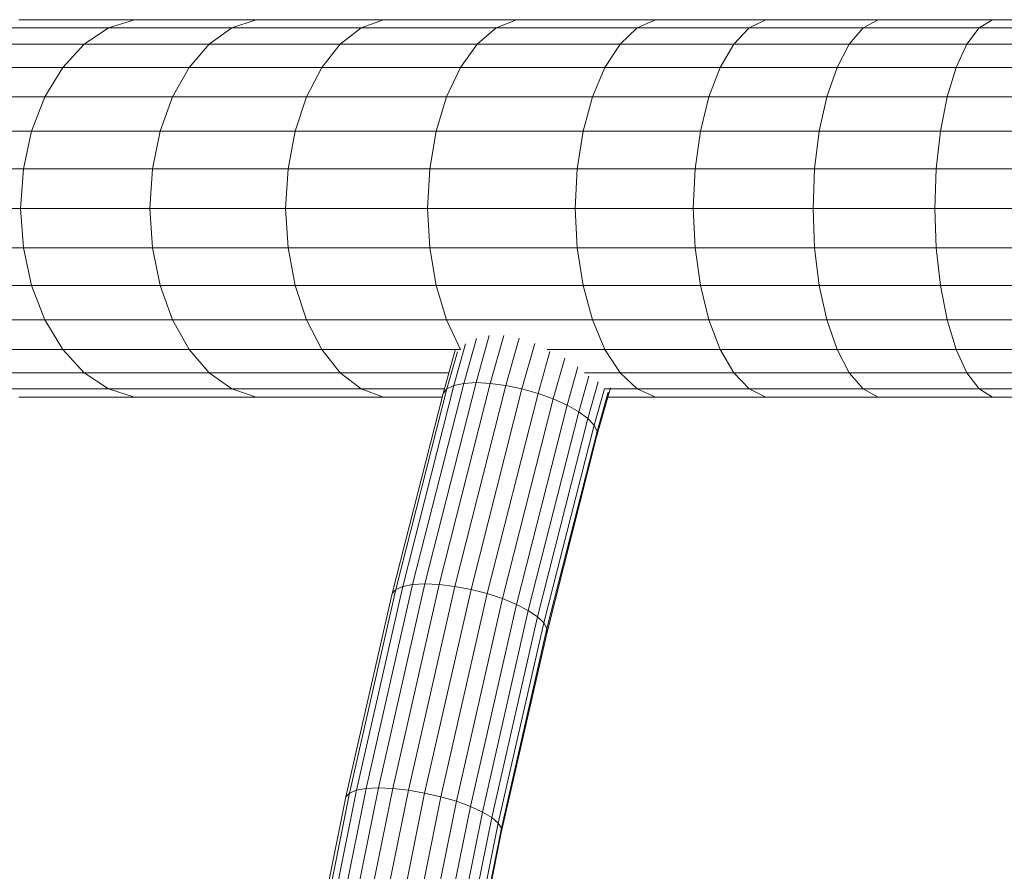
# Model space of a CAD drawing. Units: millimetres. Extents: x -1186 to 5534, y -2092 to 2660.
# Drawn here: x -40 to 158, y 707 to 877 of the extents above; entities that cross this region are included whole.
import ezdxf

# ---------------------------------------------------------------- set-up
doc = ezdxf.new("R2010")
doc.units = ezdxf.units.MM

# ---------------------------------------------------------------- blocks, each defined once
blk = doc.blocks.new('30017_DWG-436168-Level 1')
at = {"lineweight": 9}
for p, q in [((-357.21, 534.9), (-380.73, 534.9)), ((-352, 536.55), (-375.19, 536.55)), ((-357.21, 534.9), (-362.08, 531.67)), ((-352, 536.55), (-357.21, 534.9)), ((-332.5, 534.9), (-357.21, 534.9)), ((-327.64, 536.55), (-352, 536.55)), ((-332.5, 534.9), (-337.03, 531.67)), ((-327.64, 536.55), (-332.5, 534.9)), ((-306.59, 534.9), (-332.5, 534.9)), ((-302.12, 536.55), (-327.64, 536.55)), ((-306.59, 534.9), (-310.77, 531.67)), ((-302.12, 536.55), (-306.59, 534.9)), ((-279.5, 534.9), (-306.59, 534.9)), ((-275.43, 536.55), (-302.12, 536.55)), ((-279.5, 534.9), (-283.31, 531.67)), ((-275.43, 536.55), (-279.5, 534.9)), ((-251.27, 534.9), (-279.5, 534.9)), ((-247.6, 536.55), (-275.43, 536.55)), ((-251.27, 534.9), (-254.7, 531.67)), ((-247.6, 536.55), (-251.27, 534.9)), ((-228.82, 534.9), (-251.27, 534.9)), ((-225.51, 536.55), (-247.6, 536.55)), ((-228.82, 534.9), (-231.92, 531.67)), ((-225.51, 536.55), (-228.82, 534.9)), ((-205.99, 534.9), (-228.82, 534.9)), ((-203.01, 536.55), (-225.51, 536.55)), ((-205.99, 534.9), (-208.77, 531.67)), ((-203.01, 536.55), (-205.99, 534.9)), ((-182.74, 534.9), (-205.99, 534.9)), ((-180.11, 536.55), (-203.01, 536.55)), ((-182.74, 534.9), (-185.2, 531.67)), ((-180.11, 536.55), (-182.74, 534.9)), ((-159.11, 534.9), (-182.74, 534.9)), ((-156.83, 536.55), (-180.11, 536.55)), ((-362.08, 531.67), (-385.9, 531.67)), ((-362.08, 531.67), (-366.38, 527)), ((-337.03, 531.67), (-362.08, 531.67)), ((-337.03, 531.67), (-341.04, 527)), ((-310.77, 531.67), (-337.03, 531.67)), ((-310.77, 531.67), (-314.47, 527)), ((-283.31, 531.67), (-310.77, 531.67)), ((-283.31, 531.67), (-286.67, 527)), ((-254.7, 531.67), (-283.31, 531.67)), ((-254.7, 531.67), (-257.74, 527)), ((-231.92, 531.67), (-254.7, 531.67)), ((-231.92, 531.67), (-234.66, 527)), ((-208.77, 531.67), (-231.92, 531.67)), ((-208.77, 531.67), (-211.23, 527)), ((-185.2, 531.67), (-208.77, 531.67)), ((-185.2, 531.67), (-187.38, 527)), ((-161.24, 531.67), (-185.2, 531.67)), ((-366.38, 527), (-390.48, 527)), ((-366.38, 527), (-369.95, 521.09)), ((-341.04, 527), (-366.38, 527)), ((-341.04, 527), (-344.36, 521.09)), ((-314.47, 527), (-341.04, 527)), ((-314.47, 527), (-317.53, 521.09)), ((-286.67, 527), (-314.47, 527)), ((-286.67, 527), (-289.46, 521.09)), ((-257.74, 527), (-286.67, 527)), ((-257.74, 527), (-260.25, 521.09)), ((-234.66, 527), (-257.74, 527)), ((-234.66, 527), (-236.93, 521.09)), ((-211.23, 527), (-234.66, 527)), ((-211.23, 527), (-213.26, 521.09)), ((-187.38, 527), (-211.23, 527)), ((-187.38, 527), (-189.18, 521.09)), ((-163.13, 527), (-187.38, 527)), ((-369.95, 521.09), (-394.27, 521.09)), ((-369.95, 521.09), (-372.61, 514.21)), ((-344.36, 521.09), (-369.95, 521.09)), ((-344.36, 521.09), (-346.84, 514.21)), ((-317.53, 521.09), (-344.36, 521.09)), ((-317.53, 521.09), (-319.82, 514.21)), ((-289.46, 521.09), (-317.53, 521.09)), ((-289.46, 521.09), (-291.54, 514.21)), ((-260.25, 521.09), (-289.46, 521.09)), ((-260.25, 521.09), (-262.13, 514.21)), ((-236.93, 521.09), (-260.25, 521.09)), ((-236.93, 521.09), (-238.62, 514.21)), ((-213.26, 521.09), (-236.93, 521.09)), ((-213.26, 521.09), (-214.78, 514.21)), ((-189.18, 521.09), (-213.26, 521.09)), ((-189.18, 521.09), (-190.52, 514.21)), ((-164.69, 521.09), (-189.18, 521.09)), ((-372.61, 514.21), (-397.1, 514.21)), ((-372.61, 514.21), (-374.26, 506.66)), ((-346.84, 514.21), (-372.61, 514.21)), ((-346.84, 514.21), (-348.38, 506.66)), ((-319.82, 514.21), (-346.84, 514.21)), ((-319.82, 514.21), (-321.23, 506.66)), ((-291.54, 514.21), (-319.82, 514.21)), ((-291.54, 514.21), (-292.82, 506.66)), ((-262.13, 514.21), (-291.54, 514.21)), ((-262.13, 514.21), (-263.29, 506.66)), ((-238.62, 514.21), (-262.13, 514.21)), ((-238.62, 514.21), (-239.67, 506.66)), ((-214.78, 514.21), (-238.62, 514.21)), ((-214.78, 514.21), (-215.72, 506.66)), ((-190.52, 514.21), (-214.78, 514.21)), ((-190.52, 514.21), (-191.35, 506.66)), ((-165.86, 514.21), (-190.52, 514.21)), ((-374.26, 506.66), (-398.85, 506.66)), ((-374.82, 498.76), (-374.26, 506.66)), ((-348.38, 506.66), (-374.26, 506.66)), ((-348.9, 498.76), (-348.38, 506.66)), ((-321.23, 506.66), (-348.38, 506.66)), ((-321.71, 498.76), (-321.23, 506.66)), ((-292.82, 506.66), (-321.23, 506.66)), ((-293.26, 498.76), (-292.82, 506.66)), ((-263.29, 506.66), (-292.82, 506.66)), ((-263.68, 498.76), (-263.29, 506.66)), ((-239.67, 506.66), (-263.29, 506.66)), ((-240.03, 498.76), (-239.67, 506.66)), ((-215.72, 506.66), (-239.67, 506.66)), ((-216.04, 498.76), (-215.72, 506.66)), ((-191.35, 506.66), (-215.72, 506.66)), ((-191.64, 498.76), (-191.35, 506.66)), ((-166.58, 506.66), (-191.35, 506.66)), ((-374.82, 498.76), (-399.45, 498.76)), ((-348.9, 498.76), (-374.82, 498.76)), ((-374.26, 490.86), (-374.82, 498.76)), ((-321.71, 498.76), (-348.9, 498.76)), ((-348.38, 490.86), (-348.9, 498.76)), ((-293.26, 498.76), (-321.71, 498.76)), ((-321.23, 490.86), (-321.71, 498.76)), ((-263.68, 498.76), (-293.26, 498.76)), ((-292.82, 490.86), (-293.26, 498.76)), ((-240.03, 498.76), (-263.68, 498.76)), ((-263.29, 490.86), (-263.68, 498.76)), ((-216.04, 498.76), (-240.03, 498.76)), ((-239.67, 490.86), (-240.03, 498.76)), ((-191.64, 498.76), (-216.04, 498.76)), ((-215.72, 490.86), (-216.04, 498.76)), ((-166.83, 498.76), (-191.64, 498.76)), ((-191.35, 490.86), (-191.64, 498.76)), ((-374.26, 490.86), (-398.85, 490.86)), ((-348.38, 490.86), (-374.26, 490.86)), ((-374.26, 490.86), (-372.61, 483.3)), ((-321.23, 490.86), (-348.38, 490.86)), ((-348.38, 490.86), (-346.84, 483.3)), ((-292.82, 490.86), (-321.23, 490.86)), ((-321.23, 490.86), (-319.82, 483.3)), ((-263.29, 490.86), (-292.82, 490.86)), ((-292.82, 490.86), (-291.54, 483.3)), ((-239.67, 490.86), (-263.29, 490.86)), ((-263.29, 490.86), (-262.13, 483.3)), ((-215.72, 490.86), (-239.67, 490.86)), ((-239.67, 490.86), (-238.62, 483.3)), ((-191.35, 490.86), (-215.72, 490.86)), ((-215.72, 490.86), (-214.78, 483.3)), ((-166.58, 490.86), (-191.35, 490.86)), ((-191.35, 490.86), (-190.52, 483.3)), ((-372.61, 483.3), (-397.1, 483.3)), ((-346.84, 483.3), (-372.61, 483.3)), ((-372.61, 483.3), (-369.95, 476.42)), ((-319.82, 483.3), (-346.84, 483.3)), ((-346.84, 483.3), (-344.36, 476.42)), ((-291.54, 483.3), (-319.82, 483.3)), ((-319.82, 483.3), (-317.53, 476.42)), ((-262.13, 483.3), (-291.54, 483.3)), ((-291.54, 483.3), (-289.46, 476.42)), ((-238.62, 483.3), (-262.13, 483.3)), ((-262.13, 483.3), (-260.25, 476.42)), ((-214.78, 483.3), (-238.62, 483.3)), ((-238.62, 483.3), (-236.93, 476.42)), ((-190.52, 483.3), (-214.78, 483.3)), ((-214.78, 483.3), (-213.26, 476.42)), ((-165.86, 483.3), (-190.52, 483.3)), ((-190.52, 483.3), (-189.18, 476.42)), ((-369.95, 476.42), (-394.27, 476.42)), ((-344.36, 476.42), (-369.95, 476.42)), ((-369.95, 476.42), (-366.38, 470.52)), ((-317.53, 476.42), (-344.36, 476.42)), ((-344.36, 476.42), (-341.04, 470.52)), ((-289.46, 476.42), (-317.53, 476.42)), ((-317.53, 476.42), (-314.47, 470.52)), ((-260.25, 476.42), (-289.46, 476.42)), ((-289.46, 476.42), (-286.67, 470.52)), ((-236.93, 476.42), (-260.25, 476.42)), ((-260.25, 476.42), (-257.74, 470.52)), ((-213.26, 476.42), (-236.93, 476.42)), ((-236.93, 476.42), (-234.66, 470.52)), ((-189.18, 476.42), (-213.26, 476.42)), ((-213.26, 476.42), (-211.23, 470.52)), ((-164.69, 476.42), (-189.18, 476.42)), ((-189.18, 476.42), (-187.38, 470.52)), ((-288, 463.29), (-285.66, 471.6)), ((-286.02, 463.71), (-283.49, 472.71)), ((-280.9, 473.29), (-283.55, 463.86)), ((-280.7, 463.71), (-278, 473.31)), ((-277.59, 463.29), (-274.92, 472.77)), ((-274.36, 462.61), (-271.8, 471.69)), ((-366.38, 470.52), (-390.48, 470.52)), ((-341.04, 470.52), (-366.38, 470.52)), ((-366.38, 470.52), (-362.08, 465.85)), ((-314.47, 470.52), (-341.04, 470.52)), ((-341.04, 470.52), (-337.03, 465.85)), ((-286.67, 470.52), (-314.47, 470.52)), ((-314.47, 470.52), (-310.77, 465.85)), ((-290.17, 461.7), (-287.73, 470.33)), ((-289.4, 462.61), (-287.31, 470.04)), ((-271.14, 461.7), (-268.77, 470.12)), ((-257.74, 470.52), (-269.33, 470.52)), ((-234.66, 470.52), (-257.74, 470.52)), ((-257.74, 470.52), (-254.7, 465.85)), ((-211.23, 470.52), (-234.66, 470.52)), ((-234.66, 470.52), (-231.92, 465.85)), ((-187.38, 470.52), (-211.23, 470.52)), ((-211.23, 470.52), (-208.77, 465.85)), ((-163.13, 470.52), (-187.38, 470.52)), ((-187.38, 470.52), (-185.2, 465.85)), ((-268.09, 460.59), (-265.79, 468.74)), ((-362.08, 465.85), (-385.9, 465.85)), ((-337.03, 465.85), (-362.08, 465.85)), ((-362.08, 465.85), (-357.21, 462.62)), ((-310.77, 465.85), (-337.03, 465.85)), ((-337.03, 465.85), (-332.5, 462.62)), ((-289, 465.85), (-310.77, 465.85)), ((-310.77, 465.85), (-306.59, 462.62)), ((-265.32, 459.35), (-263.16, 467.02)), ((-254.7, 465.85), (-261.82, 465.85)), ((-231.92, 465.85), (-254.7, 465.85)), ((-254.7, 465.85), (-251.27, 462.62)), ((-208.77, 465.85), (-231.92, 465.85)), ((-231.92, 465.85), (-228.82, 462.62)), ((-185.2, 465.85), (-208.77, 465.85)), ((-208.77, 465.85), (-205.99, 462.62)), ((-161.24, 465.85), (-185.2, 465.85)), ((-185.2, 465.85), (-182.74, 462.62)), ((-286.02, 463.71), (-296.27, 423.44)), ((-283.55, 463.86), (-293.8, 423.57)), ((-280.7, 463.71), (-290.94, 423.44)), ((-288, 463.29), (-286.02, 463.71)), ((-283.55, 463.86), (-286.02, 463.71)), ((-280.7, 463.71), (-283.55, 463.86)), ((-280.7, 463.71), (-277.59, 463.29)), ((-262.97, 458.01), (-260.97, 465.12)), ((-261.14, 456.65), (-259.07, 464)), ((-357.21, 462.62), (-380.73, 462.62)), ((-332.5, 462.62), (-357.21, 462.62)), ((-357.21, 462.62), (-352, 460.97)), ((-306.59, 462.62), (-332.5, 462.62)), ((-332.5, 462.62), (-327.64, 460.97)), ((-289.91, 462.62), (-306.59, 462.62)), ((-306.59, 462.62), (-302.12, 460.97)), ((-290.17, 461.7), (-300.36, 421.6)), ((-289.4, 462.61), (-299.62, 422.43)), ((-288, 463.29), (-298.23, 423.05)), ((-290.17, 461.7), (-289.4, 462.61)), ((-289.4, 462.61), (-288, 463.29)), ((-277.59, 463.29), (-287.82, 423.05)), ((-274.36, 462.61), (-284.57, 422.43)), ((-271.14, 461.7), (-281.34, 421.6)), ((-277.59, 463.29), (-274.36, 462.61)), ((-274.36, 462.61), (-271.14, 461.7)), ((-271.14, 461.7), (-268.09, 460.59)), ((-259.9, 455.32), (-257.84, 462.64)), ((-259.41, 452.97), (-256.63, 462.81)), ((-259.32, 454.07), (-257.1, 461.95)), ((-251.27, 462.62), (-257.82, 462.62)), ((-228.82, 462.62), (-251.27, 462.62)), ((-251.27, 462.62), (-247.6, 460.97)), ((-205.99, 462.62), (-228.82, 462.62)), ((-228.82, 462.62), (-225.51, 460.97)), ((-182.74, 462.62), (-205.99, 462.62)), ((-205.99, 462.62), (-203.01, 460.97)), ((-159.11, 462.62), (-182.74, 462.62)), ((-182.74, 462.62), (-180.11, 460.97)), ((-352, 460.97), (-375.19, 460.97)), ((-327.64, 460.97), (-352, 460.97)), ((-302.12, 460.97), (-327.64, 460.97)), ((-290.35, 460.97), (-302.12, 460.97)), ((-268.09, 460.59), (-278.26, 420.59)), ((-268.09, 460.59), (-265.32, 459.35)), ((-247.6, 460.97), (-257.06, 460.97)), ((-225.51, 460.97), (-247.6, 460.97)), ((-203.01, 460.97), (-225.51, 460.97)), ((-180.11, 460.97), (-203.01, 460.97)), ((-156.83, 460.97), (-180.11, 460.97)), ((-265.32, 459.35), (-275.47, 419.45)), ((-262.97, 458.01), (-273.09, 418.23)), ((-265.32, 459.35), (-262.97, 458.01)), ((-262.97, 458.01), (-261.14, 456.65)), ((-261.14, 456.65), (-271.23, 416.98)), ((-261.14, 456.65), (-259.9, 455.32)), ((-259.9, 455.32), (-269.96, 415.77)), ((-259.32, 454.07), (-269.35, 414.63)), ((-259.9, 455.32), (-259.32, 454.07)), ((-259.32, 454.07), (-259.41, 452.97)), ((-259.41, 452.97), (-269.41, 413.62)), ((-299.62, 422.43), (-308.9, 381.66)), ((-298.23, 423.05), (-307.53, 382.23)), ((-296.27, 423.44), (-305.57, 382.57)), ((-293.8, 423.57), (-303.11, 382.69)), ((-300.36, 421.6), (-299.62, 422.43)), ((-290.94, 423.44), (-300.25, 382.57)), ((-299.62, 422.43), (-298.23, 423.05)), ((-298.23, 423.05), (-296.27, 423.44)), ((-287.82, 423.05), (-297.12, 382.23)), ((-293.8, 423.57), (-296.27, 423.44)), ((-284.57, 422.43), (-293.86, 381.66)), ((-290.94, 423.44), (-293.8, 423.57)), ((-290.94, 423.44), (-287.82, 423.05)), ((-287.82, 423.05), (-284.57, 422.43)), ((-284.57, 422.43), (-281.34, 421.6)), ((-300.36, 421.6), (-309.63, 380.91)), ((-281.34, 421.6), (-290.6, 380.91)), ((-278.26, 420.59), (-287.5, 380)), ((-281.34, 421.6), (-278.26, 420.59)), ((-278.26, 420.59), (-275.47, 419.45)), ((-275.47, 419.45), (-284.69, 378.97)), ((-275.47, 419.45), (-273.09, 418.23)), ((-273.09, 418.23), (-282.28, 377.86)), ((-271.23, 416.98), (-280.39, 376.74)), ((-273.09, 418.23), (-271.23, 416.98)), ((-271.23, 416.98), (-269.96, 415.77)), ((-269.96, 415.77), (-279.1, 375.63)), ((-269.35, 414.63), (-278.46, 374.6)), ((-269.96, 415.77), (-269.35, 414.63)), ((-269.35, 414.63), (-269.41, 413.62)), ((-269.41, 413.62), (-278.5, 373.69)), ((-309.63, 380.91), (-317.95, 339.67)), ((-308.9, 381.66), (-317.24, 340.35)), ((-307.53, 382.23), (-315.88, 340.85)), ((-305.57, 382.57), (-313.93, 341.16)), ((-303.11, 382.69), (-311.47, 341.27)), ((-309.63, 380.91), (-308.9, 381.66)), ((-308.9, 381.66), (-307.53, 382.23)), ((-300.25, 382.57), (-308.61, 341.16)), ((-307.53, 382.23), (-305.57, 382.57)), ((-303.11, 382.69), (-305.57, 382.57)), ((-297.12, 382.23), (-305.47, 340.85)), ((-300.25, 382.57), (-303.11, 382.69)), ((-293.86, 381.66), (-302.2, 340.35)), ((-300.25, 382.57), (-297.12, 382.23)), ((-290.6, 380.91), (-298.93, 339.67)), ((-297.12, 382.23), (-293.86, 381.66)), ((-293.86, 381.66), (-290.6, 380.91)), ((-290.6, 380.91), (-287.5, 380)), ((-287.5, 380), (-295.8, 338.86)), ((-284.69, 378.97), (-292.97, 337.94)), ((-287.5, 380), (-284.69, 378.97)), ((-284.69, 378.97), (-282.28, 377.86)), ((-282.28, 377.86), (-290.54, 336.96)), ((-282.28, 377.86), (-280.39, 376.74)), ((-280.39, 376.74), (-288.62, 335.95)), ((-279.1, 375.63), (-287.31, 334.97)), ((-280.39, 376.74), (-279.1, 375.63)), ((-279.1, 375.63), (-278.46, 374.6)), ((-278.5, 373.69), (-286.67, 333.23)), ((-278.46, 374.6), (-286.65, 334.05)), ((-278.46, 374.6), (-278.5, 373.69))]:
    blk.add_line(p, q, dxfattribs=at)

msp = doc.modelspace()

# ---------------------------------------------------------------- block references
at = {"lineweight": 9}
msp.add_blockref('30017_DWG-436168-Level 1', (335.28, 340.68), dxfattribs=at)

doc.saveas('drawing.dxf')
